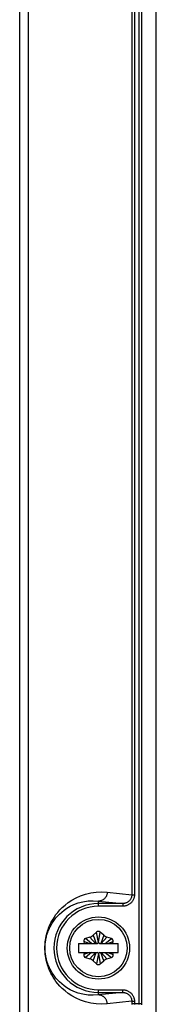
# Model space of a CAD drawing. Units: millimetres. Extents: x 0 to 420, y 0 to 297.
# Drawn here: x 85 to 88, y 121 to 143 of the extents above; entities that cross this region are included whole.
import ezdxf

# ---------------------------------------------------------------- set-up
doc = ezdxf.new("R2010")
doc.units = ezdxf.units.MM
doc.header["$LTSCALE"] = 23.1
doc.layers.get('0').update_dxf_attribs({"linetype": 'CONTINUOUS'})
doc.layers.add('DATUM_AXIS', color=7, linetype='CONTINUOUS')

msp = doc.modelspace()

# ---------------------------------------------------------------- linework, layer by layer
at = {"color": 7, "linetype": 'CONTINUOUS'}
msp.add_line((88.355, 98.763), (88.355, 182.413), dxfattribs=at)
at = {"color": 9, "linetype": 'CONTINUOUS'}
for p, q in [((87.962, 182.29), (87.962, 120.525)), ((88.022, 182.29), (88.022, 120.525)), ((85.286, 101.193), (85.286, 181.423)), ((85.483, 101.393), (85.483, 181.224)), ((87.804, 151.171), (87.804, 122.972)), ((87.864, 151.171), (87.864, 122.972)), ((86.459, 122.849), (86.552, 122.9)), ((86.552, 122.9), (86.654, 122.946)), ((86.654, 122.946), (86.764, 122.984)), ((86.764, 122.984), (86.881, 123.012)), ((86.881, 123.012), (87.003, 123.029)), ((87.003, 123.029), (87.128, 123.035)), ((87.128, 123.035), (87.252, 123.028)), ((87.17, 122.867), (87.16, 122.86)), ((87.18, 122.874), (87.17, 122.867)), ((87.19, 122.883), (87.18, 122.874)), ((87.198, 122.892), (87.19, 122.883)), ((87.206, 122.901), (87.198, 122.892)), ((87.214, 122.911), (87.206, 122.901)), ((87.221, 122.921), (87.214, 122.911)), ((87.227, 122.932), (87.221, 122.921)), ((87.233, 122.943), (87.227, 122.932)), ((87.238, 122.955), (87.233, 122.943)), ((87.242, 122.967), (87.238, 122.955)), ((87.246, 122.979), (87.242, 122.967)), ((87.248, 122.991), (87.246, 122.979)), ((87.25, 123.003), (87.248, 122.991)), ((87.251, 123.016), (87.25, 123.003)), ((87.252, 123.028), (87.251, 123.016)), ((87.252, 123.028), (87.804, 122.972)), ((87.774, 122.866), (87.766, 122.856)), ((87.78, 122.877), (87.774, 122.866)), ((87.786, 122.888), (87.78, 122.877)), ((87.791, 122.899), (87.786, 122.888)), ((87.795, 122.911), (87.791, 122.899)), ((87.798, 122.923), (87.795, 122.911)), ((87.801, 122.935), (87.798, 122.923)), ((87.803, 122.947), (87.801, 122.935)), ((87.804, 122.959), (87.803, 122.947)), ((87.804, 122.972), (87.804, 122.959)), ((87.804, 122.972), (87.864, 122.972)), ((87.842, 122.87), (87.836, 122.856)), ((87.848, 122.884), (87.842, 122.87)), ((87.853, 122.898), (87.848, 122.884)), ((87.857, 122.912), (87.853, 122.898)), ((87.86, 122.927), (87.857, 122.912)), ((87.862, 122.942), (87.86, 122.927)), ((87.863, 122.957), (87.862, 122.942)), ((87.864, 122.972), (87.863, 122.957)), ((86.189, 122.628), (86.243, 122.683)), ((86.243, 122.683), (86.305, 122.739)), ((86.285, 122.624), (86.348, 122.668)), ((86.305, 122.739), (86.377, 122.795)), ((86.348, 122.668), (86.421, 122.711)), ((86.377, 122.795), (86.459, 122.849)), ((86.421, 122.711), (86.504, 122.75)), ((86.504, 122.75), (86.599, 122.786)), ((86.599, 122.786), (86.707, 122.814)), ((86.707, 122.814), (86.821, 122.831)), ((86.821, 122.831), (86.938, 122.836)), ((86.938, 122.836), (87.055, 122.828)), ((87.067, 122.829), (87.055, 122.828)), ((87.055, 122.713), (87.055, 122.828)), ((87.055, 122.828), (87.601, 122.773)), ((87.601, 122.773), (87.055, 122.773)), ((87.601, 122.713), (87.055, 122.713)), ((87.079, 122.83), (87.067, 122.829)), ((87.092, 122.832), (87.079, 122.83)), ((87.104, 122.835), (87.092, 122.832)), ((87.116, 122.838), (87.104, 122.835)), ((87.127, 122.842), (87.116, 122.838)), ((87.139, 122.847), (87.127, 122.842)), ((87.15, 122.853), (87.139, 122.847)), ((87.16, 122.86), (87.15, 122.853)), ((87.601, 122.773), (87.601, 122.713)), ((87.614, 122.773), (87.601, 122.773)), ((87.616, 122.713), (87.601, 122.713)), ((87.627, 122.774), (87.614, 122.773)), ((87.631, 122.714), (87.616, 122.713)), ((87.639, 122.776), (87.627, 122.774)), ((87.647, 122.717), (87.631, 122.714)), ((87.652, 122.779), (87.639, 122.776)), ((87.662, 122.72), (87.647, 122.717)), ((87.665, 122.782), (87.652, 122.779)), ((87.677, 122.724), (87.662, 122.72)), ((87.677, 122.787), (87.665, 122.782)), ((87.689, 122.792), (87.677, 122.787)), ((87.691, 122.728), (87.677, 122.724)), ((87.7, 122.798), (87.689, 122.792)), ((87.706, 122.734), (87.691, 122.728)), ((87.711, 122.804), (87.7, 122.798)), ((87.72, 122.741), (87.706, 122.734)), ((87.722, 122.811), (87.711, 122.804)), ((87.733, 122.748), (87.72, 122.741)), ((87.732, 122.819), (87.722, 122.811)), ((87.741, 122.827), (87.732, 122.819)), ((87.746, 122.756), (87.733, 122.748)), ((87.75, 122.836), (87.741, 122.827)), ((87.759, 122.764), (87.746, 122.756)), ((87.759, 122.846), (87.75, 122.836)), ((87.766, 122.856), (87.759, 122.846)), ((87.771, 122.774), (87.759, 122.764)), ((87.782, 122.784), (87.771, 122.774)), ((87.793, 122.795), (87.782, 122.784)), ((87.803, 122.806), (87.793, 122.795)), ((87.812, 122.818), (87.803, 122.806)), ((87.821, 122.83), (87.812, 122.818)), ((87.829, 122.843), (87.821, 122.83)), ((87.836, 122.856), (87.829, 122.843)), ((86.009, 122.379), (86.035, 122.425)), ((86.035, 122.425), (86.066, 122.473)), ((86.065, 122.405), (86.099, 122.448)), ((86.066, 122.473), (86.101, 122.523)), ((86.099, 122.448), (86.136, 122.491)), ((86.101, 122.523), (86.142, 122.575)), ((86.136, 122.491), (86.18, 122.535)), ((86.142, 122.575), (86.189, 122.628)), ((86.18, 122.535), (86.229, 122.58)), ((86.229, 122.58), (86.285, 122.624)), ((85.922, 122.185), (85.935, 122.219)), ((85.935, 122.219), (85.949, 122.256)), ((85.938, 122.183), (85.953, 122.216)), ((85.949, 122.256), (85.966, 122.294)), ((85.953, 122.216), (85.969, 122.25)), ((85.966, 122.294), (85.986, 122.336)), ((85.969, 122.25), (85.989, 122.287)), ((85.986, 122.336), (86.009, 122.379)), ((85.989, 122.287), (86.011, 122.325)), ((86.011, 122.325), (86.036, 122.364)), ((86.036, 122.364), (86.065, 122.405)), ((85.866, 121.96), (85.869, 121.979)), ((85.869, 121.979), (85.873, 122)), ((85.873, 122), (85.877, 122.021)), ((85.875, 121.977), (85.879, 121.998)), ((85.877, 122.021), (85.882, 122.044)), ((85.879, 121.998), (85.884, 122.019)), ((85.882, 122.044), (85.888, 122.069)), ((85.884, 122.019), (85.89, 122.042)), ((85.888, 122.069), (85.894, 122.095)), ((85.89, 122.042), (85.897, 122.067)), ((85.894, 122.095), (85.902, 122.123)), ((85.897, 122.067), (85.905, 122.093)), ((85.902, 122.123), (85.911, 122.153)), ((85.905, 122.093), (85.914, 122.121)), ((85.911, 122.153), (85.922, 122.185)), ((85.914, 122.121), (85.925, 122.151)), ((85.925, 122.151), (85.938, 122.183)), ((85.852, 121.791), (85.853, 121.805)), ((85.852, 121.778), (85.852, 121.791)), ((85.852, 121.765), (85.852, 121.778)), ((85.852, 121.751), (85.852, 121.765)), ((85.853, 121.819), (85.854, 121.832)), ((85.853, 121.805), (85.853, 121.819)), ((85.854, 121.846), (85.855, 121.861)), ((85.854, 121.832), (85.854, 121.846)), ((85.855, 121.861), (85.857, 121.876)), ((85.855, 121.798), (85.856, 121.809)), ((85.855, 121.787), (85.855, 121.798)), ((85.855, 121.777), (85.855, 121.787)), ((85.855, 121.766), (85.855, 121.777)), ((85.855, 121.756), (85.855, 121.766)), ((85.856, 121.82), (85.857, 121.831)), ((85.856, 121.809), (85.856, 121.82)), ((85.857, 121.876), (85.858, 121.891)), ((85.857, 121.843), (85.858, 121.855)), ((85.857, 121.831), (85.857, 121.843)), ((85.858, 121.891), (85.86, 121.907)), ((85.858, 121.855), (85.859, 121.868)), ((85.859, 121.868), (85.861, 121.881)), ((85.86, 121.907), (85.861, 121.924)), ((85.861, 121.924), (85.864, 121.942)), ((85.861, 121.881), (85.862, 121.895)), ((85.862, 121.895), (85.864, 121.909)), ((85.864, 121.942), (85.866, 121.96)), ((85.864, 121.909), (85.866, 121.925)), ((85.866, 121.925), (85.869, 121.941)), ((85.869, 121.941), (85.872, 121.959)), ((85.872, 121.959), (85.875, 121.977)), ((85.853, 121.738), (85.852, 121.751)), ((85.853, 121.724), (85.853, 121.738)), ((85.854, 121.711), (85.853, 121.724)), ((85.854, 121.696), (85.854, 121.711)), ((85.855, 121.682), (85.854, 121.696)), ((85.855, 121.745), (85.855, 121.756)), ((85.856, 121.734), (85.855, 121.745)), ((85.857, 121.667), (85.855, 121.682)), ((85.856, 121.723), (85.856, 121.734)), ((85.857, 121.712), (85.856, 121.723)), ((85.857, 121.7), (85.857, 121.712)), ((85.858, 121.688), (85.857, 121.7)), ((85.858, 121.652), (85.857, 121.667)), ((85.859, 121.675), (85.858, 121.688)), ((85.86, 121.636), (85.858, 121.652)), ((85.861, 121.662), (85.859, 121.675)), ((85.861, 121.619), (85.86, 121.636)), ((85.862, 121.648), (85.861, 121.662)), ((85.864, 121.601), (85.861, 121.619)), ((85.864, 121.634), (85.862, 121.648)), ((85.866, 121.618), (85.864, 121.634)), ((85.866, 121.583), (85.864, 121.601)), ((85.869, 121.602), (85.866, 121.618)), ((85.869, 121.564), (85.866, 121.583)), ((85.872, 121.584), (85.869, 121.602)), ((85.873, 121.543), (85.869, 121.564)), ((85.875, 121.565), (85.872, 121.584)), ((85.877, 121.522), (85.873, 121.543)), ((85.879, 121.545), (85.875, 121.565)), ((85.884, 121.524), (85.879, 121.545)), ((85.882, 121.499), (85.877, 121.522)), ((85.888, 121.474), (85.882, 121.499)), ((85.89, 121.501), (85.884, 121.524)), ((85.894, 121.448), (85.888, 121.474)), ((85.897, 121.476), (85.89, 121.501)), ((85.902, 121.42), (85.894, 121.448)), ((85.905, 121.45), (85.897, 121.476)), ((85.911, 121.39), (85.902, 121.42)), ((85.914, 121.422), (85.905, 121.45)), ((85.922, 121.358), (85.911, 121.39)), ((85.925, 121.392), (85.914, 121.422)), ((85.935, 121.324), (85.922, 121.358)), ((85.938, 121.36), (85.925, 121.392)), ((85.949, 121.287), (85.935, 121.324)), ((85.953, 121.327), (85.938, 121.36)), ((85.969, 121.293), (85.953, 121.327)), ((85.966, 121.248), (85.949, 121.287)), ((85.986, 121.207), (85.966, 121.248)), ((85.989, 121.256), (85.969, 121.293)), ((86.009, 121.164), (85.986, 121.207)), ((86.011, 121.218), (85.989, 121.256)), ((86.035, 121.118), (86.009, 121.164)), ((86.036, 121.179), (86.011, 121.218)), ((86.066, 121.07), (86.035, 121.118)), ((86.065, 121.138), (86.036, 121.179)), ((86.099, 121.095), (86.065, 121.138)), ((86.136, 121.052), (86.099, 121.095)), ((86.101, 121.02), (86.066, 121.07)), ((86.142, 120.968), (86.101, 121.02)), ((86.18, 121.008), (86.136, 121.052)), ((86.189, 120.915), (86.142, 120.968)), ((86.229, 120.963), (86.18, 121.008)), ((86.243, 120.86), (86.189, 120.915)), ((86.285, 120.919), (86.229, 120.963)), ((86.348, 120.875), (86.285, 120.919)), ((86.421, 120.832), (86.348, 120.875)), ((86.305, 120.804), (86.243, 120.86)), ((86.377, 120.748), (86.305, 120.804)), ((86.459, 120.694), (86.377, 120.748)), ((86.504, 120.793), (86.421, 120.832)), ((86.552, 120.643), (86.459, 120.694)), ((86.599, 120.757), (86.504, 120.793)), ((86.707, 120.729), (86.599, 120.757)), ((86.821, 120.712), (86.707, 120.729)), ((86.938, 120.707), (86.821, 120.712)), ((87.055, 120.715), (86.938, 120.707)), ((87.055, 120.715), (87.055, 120.83)), ((87.055, 120.83), (87.601, 120.83)), ((87.055, 120.77), (87.601, 120.77)), ((87.601, 120.77), (87.055, 120.715)), ((87.067, 120.714), (87.055, 120.715)), ((87.079, 120.713), (87.067, 120.714)), ((87.092, 120.711), (87.079, 120.713)), ((87.104, 120.708), (87.092, 120.711)), ((87.116, 120.705), (87.104, 120.708)), ((87.127, 120.7), (87.116, 120.705)), ((87.139, 120.695), (87.127, 120.7)), ((87.15, 120.69), (87.139, 120.695)), ((87.16, 120.683), (87.15, 120.69)), ((87.17, 120.676), (87.16, 120.683)), ((87.18, 120.669), (87.17, 120.676)), ((87.19, 120.66), (87.18, 120.669)), ((87.198, 120.651), (87.19, 120.66)), ((87.206, 120.642), (87.198, 120.651)), ((87.601, 120.77), (87.601, 120.83)), ((87.601, 120.83), (87.616, 120.83)), ((87.601, 120.77), (87.614, 120.77)), ((87.614, 120.77), (87.627, 120.769)), ((87.616, 120.83), (87.631, 120.829)), ((87.627, 120.769), (87.639, 120.767)), ((87.631, 120.829), (87.647, 120.826)), ((87.639, 120.767), (87.652, 120.764)), ((87.647, 120.826), (87.662, 120.823)), ((87.652, 120.764), (87.665, 120.76)), ((87.662, 120.823), (87.677, 120.819)), ((87.665, 120.76), (87.677, 120.756)), ((87.677, 120.819), (87.691, 120.815)), ((87.677, 120.756), (87.689, 120.751)), ((87.689, 120.751), (87.7, 120.745)), ((87.691, 120.815), (87.706, 120.809)), ((87.7, 120.745), (87.711, 120.739)), ((87.706, 120.809), (87.72, 120.802)), ((87.711, 120.739), (87.722, 120.732)), ((87.72, 120.802), (87.733, 120.795)), ((87.722, 120.732), (87.732, 120.724)), ((87.732, 120.724), (87.741, 120.716)), ((87.733, 120.795), (87.746, 120.787)), ((87.741, 120.716), (87.75, 120.707)), ((87.746, 120.787), (87.759, 120.778)), ((87.75, 120.707), (87.759, 120.697)), ((87.759, 120.778), (87.771, 120.769)), ((87.759, 120.697), (87.766, 120.687)), ((87.766, 120.687), (87.774, 120.677)), ((87.771, 120.769), (87.782, 120.759)), ((87.774, 120.677), (87.78, 120.666)), ((87.78, 120.666), (87.786, 120.655)), ((87.782, 120.759), (87.793, 120.748)), ((87.786, 120.655), (87.791, 120.644)), ((87.793, 120.748), (87.803, 120.737)), ((87.803, 120.737), (87.812, 120.725)), ((87.812, 120.725), (87.821, 120.713)), ((87.821, 120.713), (87.829, 120.7)), ((87.829, 120.7), (87.836, 120.687)), ((87.836, 120.687), (87.842, 120.673)), ((87.842, 120.673), (87.848, 120.659)), ((87.848, 120.659), (87.853, 120.645)), ((86.654, 120.597), (86.552, 120.643)), ((86.764, 120.559), (86.654, 120.597)), ((86.881, 120.531), (86.764, 120.559)), ((87.003, 120.514), (86.881, 120.531)), ((87.128, 120.508), (87.003, 120.514)), ((87.252, 120.515), (87.128, 120.508)), ((87.214, 120.632), (87.206, 120.642)), ((87.221, 120.622), (87.214, 120.632)), ((87.227, 120.611), (87.221, 120.622)), ((87.233, 120.6), (87.227, 120.611)), ((87.238, 120.588), (87.233, 120.6)), ((87.242, 120.576), (87.238, 120.588)), ((87.246, 120.564), (87.242, 120.576)), ((87.248, 120.552), (87.246, 120.564)), ((87.25, 120.54), (87.248, 120.552)), ((87.251, 120.527), (87.25, 120.54)), ((87.252, 120.515), (87.251, 120.527)), ((87.804, 120.571), (87.252, 120.515)), ((87.791, 120.644), (87.795, 120.632)), ((87.795, 120.632), (87.798, 120.62)), ((87.798, 120.62), (87.801, 120.608)), ((87.801, 120.608), (87.803, 120.596)), ((87.803, 120.596), (87.804, 120.584)), ((87.804, 120.584), (87.804, 120.571)), ((87.804, 120.571), (87.804, 120.525)), ((87.804, 120.571), (87.864, 120.571)), ((87.804, 120.525), (87.804, 120.499)), ((87.804, 120.525), (88.022, 120.525)), ((87.853, 120.645), (87.857, 120.631)), ((87.857, 120.631), (87.86, 120.616)), ((87.86, 120.616), (87.862, 120.601)), ((87.862, 120.601), (87.863, 120.586)), ((87.863, 120.586), (87.864, 120.571)), ((87.864, 120.525), (87.863, 120.496)), ((87.864, 120.571), (87.864, 120.525)), ((87.962, 120.525), (87.962, 120.496)), ((88.022, 120.525), (88.021, 120.495))]:
    msp.add_line(p, q, dxfattribs=at)
for radius in [1.001, 0.941]:
    msp.add_arc((87.055, 121.771), radius, 90, 270, dxfattribs=at)
at = {"layer": 'DATUM_AXIS', "color": 7, "linetype": 'CONTINUOUS'}
for p, q in [((86.864, 122.018), (86.764, 121.986)), ((87.015, 122.13), (86.936, 122.06)), ((87.173, 122.06), (87.095, 122.13)), ((87.345, 121.986), (87.245, 122.018)), ((86.609, 121.871), (86.609, 121.671)), ((86.609, 121.871), (87.026, 121.871)), ((86.724, 121.916), (86.733, 121.871)), ((87.083, 121.871), (87.501, 121.871)), ((87.376, 121.871), (87.386, 121.916)), ((87.501, 121.671), (87.501, 121.871)), ((86.609, 121.671), (87.026, 121.671)), ((86.733, 121.671), (86.724, 121.627)), ((86.764, 121.557), (86.864, 121.525)), ((87.083, 121.671), (87.501, 121.671)), ((87.245, 121.525), (87.345, 121.557)), ((87.386, 121.627), (87.376, 121.671)), ((86.936, 121.483), (87.015, 121.413)), ((87.095, 121.413), (87.173, 121.483))]:
    msp.add_line(p, q, dxfattribs=at)
at = {"layer": 'DATUM_AXIS', "color": 9, "linetype": 'CONTINUOUS'}
for p, q in [((86.901, 121.871), (86.764, 121.986)), ((86.864, 122.018), (86.992, 121.871)), ((86.936, 122.06), (87.001, 121.871)), ((87.055, 121.897), (87.015, 122.13)), ((87.055, 121.897), (87.095, 122.13)), ((87.173, 122.06), (87.108, 121.871)), ((87.245, 122.018), (87.118, 121.871)), ((87.208, 121.871), (87.345, 121.986)), ((86.845, 121.871), (86.724, 121.916)), ((87.026, 121.871), (87.055, 121.897)), ((87.055, 121.897), (87.083, 121.871)), ((87.264, 121.871), (87.386, 121.916)), ((86.845, 121.671), (86.724, 121.627)), ((86.901, 121.671), (86.764, 121.557)), ((86.864, 121.525), (86.992, 121.671)), ((86.936, 121.483), (87.001, 121.671)), ((87.055, 121.646), (87.015, 121.413)), ((87.055, 121.646), (87.026, 121.671)), ((87.083, 121.671), (87.055, 121.646)), ((87.055, 121.646), (87.095, 121.413)), ((87.173, 121.483), (87.108, 121.671)), ((87.245, 121.525), (87.118, 121.671)), ((87.208, 121.671), (87.345, 121.557)), ((87.264, 121.671), (87.386, 121.627))]:
    msp.add_line(p, q, dxfattribs=at)
at = {"layer": 'DATUM_AXIS', "color": 7, "linetype": 'CONTINUOUS'}
for radius in [0.7, 0.646]:
    msp.add_circle((87.055, 121.771), radius, dxfattribs=at)
for centre, radius, start, end in [((86.783, 121.929), 0.06, 107.9722, 192.0278), ((86.803, 122.208), 0.2, 287.9722, 312.0278), ((87.055, 122.086), 0.06, 47.9722, 132.0278), ((87.307, 122.208), 0.2, 227.9722, 252.0278), ((87.327, 121.929), 0.06, 347.9722, 72.0278), ((86.783, 121.614), 0.06, 167.9722, 252.0278), ((87.327, 121.614), 0.06, 287.9722, 12.0278), ((86.803, 121.335), 0.2, 47.9722, 72.0278), ((87.055, 121.457), 0.06, 227.9722, 312.0278), ((87.307, 121.335), 0.2, 107.9722, 132.0278)]:
    msp.add_arc(centre, radius, start, end, dxfattribs=at)

doc.saveas('drawing.dxf')
